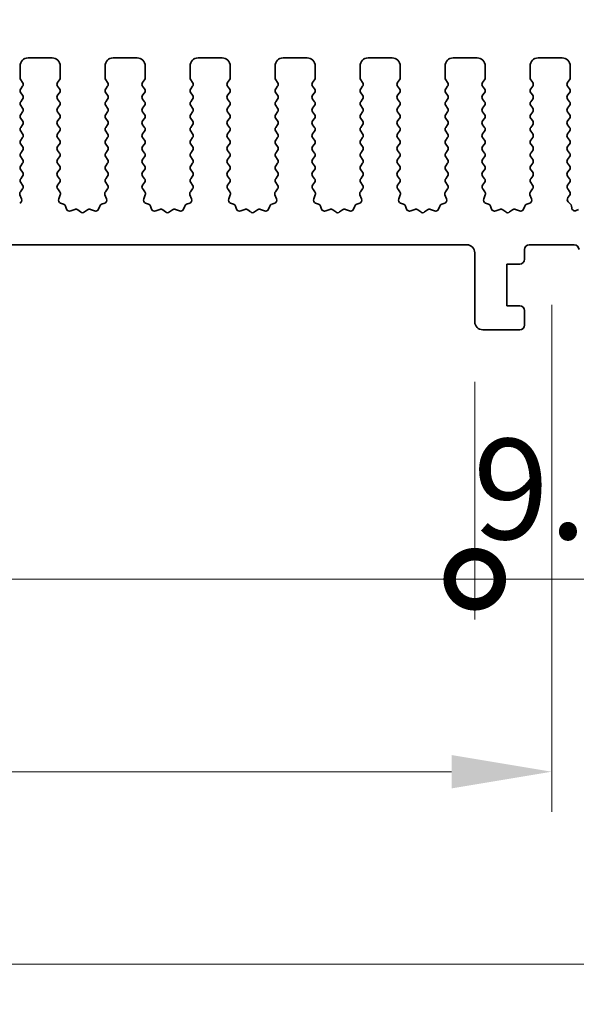
# Model space of a CAD drawing. Units: millimetres. Extents: x 36 to 6332, y 20 to 1144.
# Drawn here: x 3256 to 3291, y 500 to 561 of the extents above; entities that cross this region are included whole.
import ezdxf

# ---------------------------------------------------------------- set-up
doc = ezdxf.new("R2010")
doc.units = ezdxf.units.MM
doc.header["$LTSCALE"] = 2.5
doc.layers.get('Defpoints').update_dxf_attribs({"lineweight": 25})
doc.layers.add('Dimension (ISO)', color=7, linetype='Continuous', lineweight=18)
doc.layers.add('Visible (ISO)', color=7, linetype='Continuous', lineweight=35)
doc.styles.add('Note Text (TK)', font='txt')
doc.dimstyles.new('Default - Method 1b (TK)', dxfattribs={"dimscale": 2.5, "dimtxt": 2.5, "dimasz": 2.5, "dimexe": 1, "dimexo": 1.5, "dimgap": 1, "dimtad": 1, "dimtoh": 1, "dimrnd": 1e-08, "dimdsep": 46, "dimtxsty": 'Note Text (TK)', "dimcen": 0.09, "dimdle": 5, "dimclrd": 100, "dimclre": 100, "dimclrt": 7, "dimadec": 1, "dimazin": 1, "dimtfac": 1, "dimtmove": 0, "dimatfit": 3, "dimfxl": 1, "dimtolj": 1, "dimlwd": -1, "dimlwe": -1, "dimarcsym": 0})

# ---------------------------------------------------------------- blocks, each defined once
blk = doc.blocks.new('*D46')
at = {"layer": 'Defpoints', "color": 0}
for p in [(3078.795, 583.024), (3078.795, 551.414), (3308.795, 551.414)]:
    blk.add_point(p, dxfattribs=at)
at = {"layer": 'Dimension (ISO)', "color": 100}
for p, q in [((3078.795, 555.164), (3078.795, 585.524)), ((3308.795, 555.164), (3308.795, 585.524)), ((3302.545, 583.024), (3085.045, 583.024))]:
    blk.add_line(p, q, dxfattribs=at)
for points in [[(3085.045, 584.066), (3085.045, 581.983), (3078.795, 583.024)], [(3302.545, 584.066), (3302.545, 581.983), (3308.795, 583.024)]]:
    blk.add_solid(points, dxfattribs=at)
at = {"layer": 'Dimension (ISO)', "color": 7, "insert": (3187.368, 588.649), "char_height": 6.25, "attachment_point": 4, "style": 'Note Text (TK)'}
blk.add_mtext('\\A1;230', dxfattribs=at)
blk = doc.blocks.new('*D47')
at = {"layer": 'Defpoints', "color": 0}
for p in [(3302.795, 571.024), (3084.795, 552.024), (3302.795, 552.024)]:
    blk.add_point(p, dxfattribs=at)
at = {"layer": 'Dimension (ISO)', "color": 100}
for p, q in [((3084.795, 555.774), (3084.795, 573.524)), ((3302.795, 555.774), (3302.795, 573.524)), ((3091.045, 571.024), (3296.545, 571.024))]:
    blk.add_line(p, q, dxfattribs=at)
for points in [[(3091.045, 572.066), (3091.045, 569.983), (3084.795, 571.024)], [(3296.545, 572.066), (3296.545, 569.983), (3302.795, 571.024)]]:
    blk.add_solid(points, dxfattribs=at)
at = {"layer": 'Dimension (ISO)', "color": 7, "insert": (3187.421, 576.649), "char_height": 6.25, "attachment_point": 4, "style": 'Note Text (TK)'}
blk.add_mtext('\\A1;218', dxfattribs=at)
blk = doc.blocks.new('_DotSmall')
at = {"color": 0, "linetype": 'ByBlock', "const_width": 0.5}
blk.add_lwpolyline([(-0.0625, 0, 1), (0.0625, 0, 1)], format="xyb", close=True, dxfattribs=at)
blk = doc.blocks.new('*D49')
at = {"layer": 'Defpoints', "color": 0}
for p in [(3103.095, 542.574), (3284.495, 542.574), (3284.495, 526.524)]:
    blk.add_point(p, dxfattribs=at)
at = {"layer": 'Dimension (ISO)', "color": 100}
for p, q in [((3103.095, 538.824), (3103.095, 524.024)), ((3284.495, 538.824), (3284.495, 524.024)), ((3103.095, 526.524), (3284.495, 526.524))]:
    blk.add_line(p, q, dxfattribs=at)
at = {"layer": 'Dimension (ISO)', "color": 100, "xscale": 6.25, "yscale": 6.25, "zscale": 6.25, "rotation": 180}
blk.add_blockref('_DotSmall', (3103.095, 526.524), dxfattribs=at)
at = {"layer": 'Dimension (ISO)', "color": 100, "xscale": 6.25, "yscale": 6.25, "zscale": 6.25}
blk.add_blockref('_DotSmall', (3284.495, 526.524), dxfattribs=at)
at = {"layer": 'Dimension (ISO)', "color": 7, "insert": (3184.437, 532.149), "char_height": 6.25, "attachment_point": 4, "style": 'Note Text (TK)'}
blk.add_mtext('\\A1;181.4', dxfattribs=at)
blk = doc.blocks.new('*D50')
at = {"layer": 'Defpoints', "color": 0}
for p in [(3284.495, 542.574), (3294.295, 542.574), (3294.295, 526.524)]:
    blk.add_point(p, dxfattribs=at)
at = {"layer": 'Dimension (ISO)', "color": 100}
for p, q in [((3284.495, 538.824), (3284.495, 524.024)), ((3294.295, 538.824), (3294.295, 524.024)), ((3284.495, 526.524), (3278.245, 526.524)), ((3284.495, 526.524), (3294.295, 526.524)), ((3300.545, 526.524), (3306.795, 526.524))]:
    blk.add_line(p, q, dxfattribs=at)
blk.add_solid([(3300.545, 527.566), (3300.545, 525.483), (3294.295, 526.524)], dxfattribs=at)
at = {"layer": 'Dimension (ISO)', "color": 100, "xscale": 6.25, "yscale": 6.25, "zscale": 6.25}
blk.add_blockref('_DotSmall', (3284.495, 526.524), dxfattribs=at)
at = {"layer": 'Dimension (ISO)', "color": 7, "insert": (3284.388, 532.149), "char_height": 6.25, "attachment_point": 4, "style": 'Note Text (TK)'}
blk.add_mtext('\\A1;9.8', dxfattribs=at)
blk = doc.blocks.new('*D51')
at = {"layer": 'Defpoints', "color": 0}
for p in [(3098.295, 547.374), (3289.295, 547.374), (3289.295, 514.524)]:
    blk.add_point(p, dxfattribs=at)
at = {"layer": 'Dimension (ISO)', "color": 100}
for p, q in [((3098.295, 543.624), (3098.295, 512.024)), ((3289.295, 543.624), (3289.295, 512.024)), ((3104.545, 514.524), (3283.045, 514.524))]:
    blk.add_line(p, q, dxfattribs=at)
for points in [[(3104.545, 515.566), (3104.545, 513.483), (3098.295, 514.524)], [(3283.045, 515.566), (3283.045, 513.483), (3289.295, 514.524)]]:
    blk.add_solid(points, dxfattribs=at)
at = {"layer": 'Dimension (ISO)', "color": 7, "insert": (3188.309, 520.149), "char_height": 6.25, "attachment_point": 4, "style": 'Note Text (TK)'}
blk.add_mtext('\\A1;191', dxfattribs=at)
blk = doc.blocks.new('*D52')
at = {"layer": 'Defpoints', "color": 0}
for p in [(3082.545, 538.524), (3305.045, 538.524), (3305.045, 502.524)]:
    blk.add_point(p, dxfattribs=at)
at = {"layer": 'Dimension (ISO)', "color": 100}
for p, q in [((3082.545, 534.774), (3082.545, 500.024)), ((3305.045, 534.774), (3305.045, 500.024)), ((3088.795, 502.524), (3298.795, 502.524))]:
    blk.add_line(p, q, dxfattribs=at)
for points in [[(3088.795, 503.566), (3088.795, 501.483), (3082.545, 502.524)], [(3298.795, 503.566), (3298.795, 501.483), (3305.045, 502.524)]]:
    blk.add_solid(points, dxfattribs=at)
at = {"layer": 'Dimension (ISO)', "color": 7, "insert": (3184.243, 508.149), "char_height": 6.25, "attachment_point": 4, "style": 'Note Text (TK)'}
blk.add_mtext('\\A1;222.5', dxfattribs=at)

msp = doc.modelspace()

# ---------------------------------------------------------------- linework, layer by layer
at = {"layer": 'Visible (ISO)'}
for p, q in [((3258.1452, 559.0243), (3256.6452, 559.0243)), ((3263.4452, 559.0243), (3261.9452, 559.0243)), ((3268.7452, 559.0243), (3267.2452, 559.0243)), ((3274.0452, 559.0243), (3272.5452, 559.0243)), ((3279.3452, 559.0243), (3277.8452, 559.0243)), ((3284.6452, 559.0243), (3283.1452, 559.0243)), ((3289.9452, 559.0243), (3288.4452, 559.0243)), ((3256.1452, 558.5243), (3256.1452, 557.7743)), ((3258.6452, 557.7743), (3258.6452, 558.5243)), ((3261.4452, 558.5243), (3261.4452, 557.7743)), ((3263.9452, 557.7743), (3263.9452, 558.5243)), ((3266.7452, 558.5243), (3266.7452, 557.7743)), ((3269.2452, 557.7743), (3269.2452, 558.5243)), ((3272.0452, 558.5243), (3272.0452, 557.7743)), ((3274.5452, 557.7743), (3274.5452, 558.5243)), ((3277.3452, 558.5243), (3277.3452, 557.7743)), ((3279.8452, 557.7743), (3279.8452, 558.5243)), ((3282.6452, 558.5243), (3282.6452, 557.7743)), ((3285.1452, 557.7743), (3285.1452, 558.5243)), ((3287.9452, 558.5243), (3287.9452, 557.7743)), ((3290.4452, 557.7743), (3290.4452, 558.5243)), ((3256.1852, 557.6543), (3256.3052, 557.4943)), ((3258.4852, 557.4943), (3258.6052, 557.6543)), ((3261.4852, 557.6543), (3261.6052, 557.4943)), ((3263.7852, 557.4943), (3263.9052, 557.6543)), ((3266.7852, 557.6543), (3266.9052, 557.4943)), ((3269.0852, 557.4943), (3269.2052, 557.6543)), ((3272.0852, 557.6543), (3272.2052, 557.4943)), ((3274.3852, 557.4943), (3274.5052, 557.6543)), ((3277.3852, 557.6543), (3277.5052, 557.4943)), ((3279.6852, 557.4943), (3279.8052, 557.6543)), ((3282.6852, 557.6543), (3282.8052, 557.4943)), ((3284.9852, 557.4943), (3285.1052, 557.6543)), ((3287.9852, 557.6543), (3288.1052, 557.4943)), ((3290.2852, 557.4943), (3290.4052, 557.6543)), ((3256.3052, 557.2543), (3256.1852, 557.0943)), ((3256.1852, 556.8543), (3256.3052, 556.6943)), ((3258.6052, 557.0943), (3258.4852, 557.2543)), ((3258.4852, 556.6943), (3258.6052, 556.8543)), ((3261.6052, 557.2543), (3261.4852, 557.0943)), ((3261.4852, 556.8543), (3261.6052, 556.6943)), ((3263.9052, 557.0943), (3263.7852, 557.2543)), ((3263.7852, 556.6943), (3263.9052, 556.8543)), ((3266.9052, 557.2543), (3266.7852, 557.0943)), ((3266.7852, 556.8543), (3266.9052, 556.6943)), ((3269.2052, 557.0943), (3269.0852, 557.2543)), ((3269.0852, 556.6943), (3269.2052, 556.8543)), ((3272.2052, 557.2543), (3272.0852, 557.0943)), ((3272.0852, 556.8543), (3272.2052, 556.6943)), ((3274.5052, 557.0943), (3274.3852, 557.2543)), ((3274.3852, 556.6943), (3274.5052, 556.8543)), ((3277.5052, 557.2543), (3277.3852, 557.0943)), ((3277.3852, 556.8543), (3277.5052, 556.6943)), ((3279.8052, 557.0943), (3279.6852, 557.2543)), ((3279.6852, 556.6943), (3279.8052, 556.8543)), ((3282.8052, 557.2543), (3282.6852, 557.0943)), ((3282.6852, 556.8543), (3282.8052, 556.6943)), ((3285.1052, 557.0943), (3284.9852, 557.2543)), ((3284.9852, 556.6943), (3285.1052, 556.8543)), ((3288.1052, 557.2543), (3287.9852, 557.0943)), ((3287.9852, 556.8543), (3288.1052, 556.6943)), ((3290.4052, 557.0943), (3290.2852, 557.2543)), ((3290.2852, 556.6943), (3290.4052, 556.8543)), ((3256.3052, 556.4543), (3256.1852, 556.2943)), ((3258.6052, 556.2943), (3258.4852, 556.4543)), ((3261.6052, 556.4543), (3261.4852, 556.2943)), ((3263.9052, 556.2943), (3263.7852, 556.4543)), ((3266.9052, 556.4543), (3266.7852, 556.2943)), ((3269.2052, 556.2943), (3269.0852, 556.4543)), ((3272.2052, 556.4543), (3272.0852, 556.2943)), ((3274.5052, 556.2943), (3274.3852, 556.4543)), ((3277.5052, 556.4543), (3277.3852, 556.2943)), ((3279.8052, 556.2943), (3279.6852, 556.4543)), ((3282.8052, 556.4543), (3282.6852, 556.2943)), ((3285.1052, 556.2943), (3284.9852, 556.4543)), ((3288.1052, 556.4543), (3287.9852, 556.2943)), ((3290.4052, 556.2943), (3290.2852, 556.4543)), ((3256.1852, 556.0543), (3256.3052, 555.8943)), ((3256.3052, 555.6543), (3256.1852, 555.4943)), ((3258.4852, 555.8943), (3258.6052, 556.0543)), ((3258.6052, 555.4943), (3258.4852, 555.6543)), ((3261.4852, 556.0543), (3261.6052, 555.8943)), ((3261.6052, 555.6543), (3261.4852, 555.4943)), ((3263.7852, 555.8943), (3263.9052, 556.0543)), ((3263.9052, 555.4943), (3263.7852, 555.6543)), ((3266.7852, 556.0543), (3266.9052, 555.8943)), ((3266.9052, 555.6543), (3266.7852, 555.4943)), ((3269.0852, 555.8943), (3269.2052, 556.0543)), ((3269.2052, 555.4943), (3269.0852, 555.6543)), ((3272.0852, 556.0543), (3272.2052, 555.8943)), ((3272.2052, 555.6543), (3272.0852, 555.4943)), ((3274.3852, 555.8943), (3274.5052, 556.0543)), ((3274.5052, 555.4943), (3274.3852, 555.6543)), ((3277.3852, 556.0543), (3277.5052, 555.8943)), ((3277.5052, 555.6543), (3277.3852, 555.4943)), ((3279.6852, 555.8943), (3279.8052, 556.0543)), ((3279.8052, 555.4943), (3279.6852, 555.6543)), ((3282.6852, 556.0543), (3282.8052, 555.8943)), ((3282.8052, 555.6543), (3282.6852, 555.4943)), ((3284.9852, 555.8943), (3285.1052, 556.0543)), ((3285.1052, 555.4943), (3284.9852, 555.6543)), ((3287.9852, 556.0543), (3288.1052, 555.8943)), ((3288.1052, 555.6543), (3287.9852, 555.4943)), ((3290.2852, 555.8943), (3290.4052, 556.0543)), ((3290.4052, 555.4943), (3290.2852, 555.6543)), ((3256.1852, 555.2543), (3256.3052, 555.0943)), ((3258.4852, 555.0943), (3258.6052, 555.2543)), ((3261.4852, 555.2543), (3261.6052, 555.0943)), ((3263.7852, 555.0943), (3263.9052, 555.2543)), ((3266.7852, 555.2543), (3266.9052, 555.0943)), ((3269.0852, 555.0943), (3269.2052, 555.2543)), ((3272.0852, 555.2543), (3272.2052, 555.0943)), ((3274.3852, 555.0943), (3274.5052, 555.2543)), ((3277.3852, 555.2543), (3277.5052, 555.0943)), ((3279.6852, 555.0943), (3279.8052, 555.2543)), ((3282.6852, 555.2543), (3282.8052, 555.0943)), ((3284.9852, 555.0943), (3285.1052, 555.2543)), ((3287.9852, 555.2543), (3288.1052, 555.0943)), ((3290.2852, 555.0943), (3290.4052, 555.2543)), ((3256.3052, 554.8543), (3256.1852, 554.6943)), ((3256.1852, 554.4543), (3256.3052, 554.2943)), ((3258.6052, 554.6943), (3258.4852, 554.8543)), ((3258.4852, 554.2943), (3258.6052, 554.4543)), ((3261.6052, 554.8543), (3261.4852, 554.6943)), ((3261.4852, 554.4543), (3261.6052, 554.2943)), ((3263.9052, 554.6943), (3263.7852, 554.8543)), ((3263.7852, 554.2943), (3263.9052, 554.4543)), ((3266.9052, 554.8543), (3266.7852, 554.6943)), ((3266.7852, 554.4543), (3266.9052, 554.2943)), ((3269.2052, 554.6943), (3269.0852, 554.8543)), ((3269.0852, 554.2943), (3269.2052, 554.4543)), ((3272.2052, 554.8543), (3272.0852, 554.6943)), ((3272.0852, 554.4543), (3272.2052, 554.2943)), ((3274.5052, 554.6943), (3274.3852, 554.8543)), ((3274.3852, 554.2943), (3274.5052, 554.4543)), ((3277.5052, 554.8543), (3277.3852, 554.6943)), ((3277.3852, 554.4543), (3277.5052, 554.2943)), ((3279.8052, 554.6943), (3279.6852, 554.8543)), ((3279.6852, 554.2943), (3279.8052, 554.4543)), ((3282.8052, 554.8543), (3282.6852, 554.6943)), ((3282.6852, 554.4543), (3282.8052, 554.2943)), ((3285.1052, 554.6943), (3284.9852, 554.8543)), ((3284.9852, 554.2943), (3285.1052, 554.4543)), ((3288.1052, 554.8543), (3287.9852, 554.6943)), ((3287.9852, 554.4543), (3288.1052, 554.2943)), ((3290.4052, 554.6943), (3290.2852, 554.8543)), ((3290.2852, 554.2943), (3290.4052, 554.4543)), ((3256.3052, 554.0543), (3256.1852, 553.8943)), ((3258.6052, 553.8943), (3258.4852, 554.0543)), ((3261.6052, 554.0543), (3261.4852, 553.8943)), ((3263.9052, 553.8943), (3263.7852, 554.0543)), ((3266.9052, 554.0543), (3266.7852, 553.8943)), ((3269.2052, 553.8943), (3269.0852, 554.0543)), ((3272.2052, 554.0543), (3272.0852, 553.8943)), ((3274.5052, 553.8943), (3274.3852, 554.0543)), ((3277.5052, 554.0543), (3277.3852, 553.8943)), ((3279.8052, 553.8943), (3279.6852, 554.0543)), ((3282.8052, 554.0543), (3282.6852, 553.8943)), ((3285.1052, 553.8943), (3284.9852, 554.0543)), ((3288.1052, 554.0543), (3287.9852, 553.8943)), ((3290.4052, 553.8943), (3290.2852, 554.0543)), ((3256.1852, 553.6543), (3256.3052, 553.4943)), ((3256.3052, 553.2543), (3256.1852, 553.0943)), ((3258.4852, 553.4943), (3258.6052, 553.6543)), ((3258.6052, 553.0943), (3258.4852, 553.2543)), ((3261.4852, 553.6543), (3261.6052, 553.4943)), ((3261.6052, 553.2543), (3261.4852, 553.0943)), ((3263.7852, 553.4943), (3263.9052, 553.6543)), ((3263.9052, 553.0943), (3263.7852, 553.2543)), ((3266.7852, 553.6543), (3266.9052, 553.4943)), ((3266.9052, 553.2543), (3266.7852, 553.0943)), ((3269.0852, 553.4943), (3269.2052, 553.6543)), ((3269.2052, 553.0943), (3269.0852, 553.2543)), ((3272.0852, 553.6543), (3272.2052, 553.4943)), ((3272.2052, 553.2543), (3272.0852, 553.0943)), ((3274.3852, 553.4943), (3274.5052, 553.6543)), ((3274.5052, 553.0943), (3274.3852, 553.2543)), ((3277.3852, 553.6543), (3277.5052, 553.4943)), ((3277.5052, 553.2543), (3277.3852, 553.0943)), ((3279.6852, 553.4943), (3279.8052, 553.6543)), ((3279.8052, 553.0943), (3279.6852, 553.2543)), ((3282.6852, 553.6543), (3282.8052, 553.4943)), ((3282.8052, 553.2543), (3282.6852, 553.0943)), ((3284.9852, 553.4943), (3285.1052, 553.6543)), ((3285.1052, 553.0943), (3284.9852, 553.2543)), ((3287.9852, 553.6543), (3288.1052, 553.4943)), ((3288.1052, 553.2543), (3287.9852, 553.0943)), ((3290.2852, 553.4943), (3290.4052, 553.6543)), ((3290.4052, 553.0943), (3290.2852, 553.2543)), ((3256.1852, 552.8543), (3256.3052, 552.6943)), ((3258.4852, 552.6943), (3258.6052, 552.8543)), ((3261.4852, 552.8543), (3261.6052, 552.6943)), ((3263.7852, 552.6943), (3263.9052, 552.8543)), ((3266.7852, 552.8543), (3266.9052, 552.6943)), ((3269.0852, 552.6943), (3269.2052, 552.8543)), ((3272.0852, 552.8543), (3272.2052, 552.6943)), ((3274.3852, 552.6943), (3274.5052, 552.8543)), ((3277.3852, 552.8543), (3277.5052, 552.6943)), ((3279.6852, 552.6943), (3279.8052, 552.8543)), ((3282.6852, 552.8543), (3282.8052, 552.6943)), ((3284.9852, 552.6943), (3285.1052, 552.8543)), ((3287.9852, 552.8543), (3288.1052, 552.6943)), ((3290.2852, 552.6943), (3290.4052, 552.8543)), ((3256.3052, 552.4543), (3256.1852, 552.2943)), ((3256.1852, 552.0543), (3256.3052, 551.8943)), ((3258.6052, 552.2943), (3258.4852, 552.4543)), ((3258.4852, 551.8943), (3258.6052, 552.0543)), ((3261.6052, 552.4543), (3261.4852, 552.2943)), ((3261.4852, 552.0543), (3261.6052, 551.8943)), ((3263.9052, 552.2943), (3263.7852, 552.4543)), ((3263.7852, 551.8943), (3263.9052, 552.0543)), ((3266.9052, 552.4543), (3266.7852, 552.2943)), ((3266.7852, 552.0543), (3266.9052, 551.8943)), ((3269.2052, 552.2943), (3269.0852, 552.4543)), ((3269.0852, 551.8943), (3269.2052, 552.0543)), ((3272.2052, 552.4543), (3272.0852, 552.2943)), ((3272.0852, 552.0543), (3272.2052, 551.8943)), ((3274.5052, 552.2943), (3274.3852, 552.4543)), ((3274.3852, 551.8943), (3274.5052, 552.0543)), ((3277.5052, 552.4543), (3277.3852, 552.2943)), ((3277.3852, 552.0543), (3277.5052, 551.8943)), ((3279.8052, 552.2943), (3279.6852, 552.4543)), ((3279.6852, 551.8943), (3279.8052, 552.0543)), ((3282.8052, 552.4543), (3282.6852, 552.2943)), ((3282.6852, 552.0543), (3282.8052, 551.8943)), ((3285.1052, 552.2943), (3284.9852, 552.4543)), ((3284.9852, 551.8943), (3285.1052, 552.0543)), ((3288.1052, 552.4543), (3287.9852, 552.2943)), ((3287.9852, 552.0543), (3288.1052, 551.8943)), ((3290.4052, 552.2943), (3290.2852, 552.4543)), ((3290.2852, 551.8943), (3290.4052, 552.0543)), ((3256.3052, 551.6543), (3256.1852, 551.4943)), ((3256.1852, 551.2543), (3256.3035, 551.0965)), ((3258.6052, 551.4943), (3258.4852, 551.6543)), ((3258.4868, 551.0965), (3258.6052, 551.2543)), ((3261.6052, 551.6543), (3261.4852, 551.4943)), ((3261.4852, 551.2543), (3261.6035, 551.0965)), ((3263.9052, 551.4943), (3263.7852, 551.6543)), ((3263.7868, 551.0965), (3263.9052, 551.2543)), ((3266.9052, 551.6543), (3266.7852, 551.4943)), ((3266.7852, 551.2543), (3266.9035, 551.0965)), ((3269.2052, 551.4943), (3269.0852, 551.6543)), ((3269.0868, 551.0965), (3269.2052, 551.2543)), ((3272.2052, 551.6543), (3272.0852, 551.4943)), ((3272.0852, 551.2543), (3272.2035, 551.0965)), ((3274.5052, 551.4943), (3274.3852, 551.6543)), ((3274.3868, 551.0965), (3274.5052, 551.2543)), ((3277.5052, 551.6543), (3277.3852, 551.4943)), ((3277.3852, 551.2543), (3277.5035, 551.0965)), ((3279.8052, 551.4943), (3279.6852, 551.6543)), ((3279.6868, 551.0965), (3279.8052, 551.2543)), ((3282.8052, 551.6543), (3282.6852, 551.4943)), ((3282.6852, 551.2543), (3282.8035, 551.0965)), ((3285.1052, 551.4943), (3284.9852, 551.6543)), ((3284.9868, 551.0965), (3285.1052, 551.2543)), ((3288.1052, 551.6543), (3287.9852, 551.4943)), ((3287.9852, 551.2543), (3288.1035, 551.0965)), ((3290.4052, 551.4943), (3290.2852, 551.6543)), ((3290.2868, 551.0965), (3290.4052, 551.2543)), ((3256.3013, 550.8537), (3256.1658, 550.6794)), ((3258.6245, 550.6794), (3258.489, 550.8537)), ((3261.6013, 550.8537), (3261.4658, 550.6794)), ((3263.9245, 550.6794), (3263.789, 550.8537)), ((3266.9013, 550.8537), (3266.7658, 550.6794)), ((3269.2245, 550.6794), (3269.089, 550.8537)), ((3272.2013, 550.8537), (3272.0658, 550.6794)), ((3274.5245, 550.6794), (3274.389, 550.8537)), ((3277.5013, 550.8537), (3277.3658, 550.6794)), ((3279.8245, 550.6794), (3279.689, 550.8537)), ((3282.8013, 550.8537), (3282.6658, 550.6794)), ((3285.1245, 550.6794), (3284.989, 550.8537)), ((3288.1013, 550.8537), (3287.9658, 550.6794)), ((3290.4068, 550.694), (3290.289, 550.8537)), ((3256.1381, 550.4819), (3256.2364, 550.2378)), ((3258.5539, 550.2378), (3258.6522, 550.4819)), ((3261.4381, 550.4819), (3261.5364, 550.2378)), ((3263.8539, 550.2378), (3263.9522, 550.4819)), ((3266.7381, 550.4819), (3266.8364, 550.2378)), ((3269.1539, 550.2378), (3269.2522, 550.4819)), ((3272.0381, 550.4819), (3272.1364, 550.2378)), ((3274.4539, 550.2378), (3274.5522, 550.4819)), ((3277.3381, 550.4819), (3277.4364, 550.2378)), ((3279.7539, 550.2378), (3279.8522, 550.4819)), ((3282.6381, 550.4819), (3282.7364, 550.2378)), ((3285.0539, 550.2378), (3285.1522, 550.4819)), ((3287.9381, 550.4819), (3288.0364, 550.2378)), ((3290.3005, 550.3147), (3290.4059, 550.4552)), ((3290.4644, 549.9112), (3290.3207, 550.0516)), ((3258.8586, 549.9051), (3258.6695, 549.9757)), ((3259.0466, 549.5986), (3258.976, 549.7877)), ((3259.5528, 549.5813), (3259.3087, 549.483)), ((3259.9223, 549.4198), (3259.7503, 549.5536)), ((3260.34, 549.5536), (3260.168, 549.4198)), ((3260.7816, 549.483), (3260.5375, 549.5813)), ((3261.1143, 549.7877), (3261.0437, 549.5986)), ((3261.4208, 549.9757), (3261.2317, 549.9051)), ((3264.1586, 549.9051), (3263.9695, 549.9757)), ((3264.3466, 549.5986), (3264.276, 549.7877)), ((3264.8528, 549.5813), (3264.6087, 549.483)), ((3265.2223, 549.4198), (3265.0503, 549.5536)), ((3265.64, 549.5536), (3265.468, 549.4198)), ((3266.0816, 549.483), (3265.8375, 549.5813)), ((3266.4143, 549.7877), (3266.3437, 549.5986)), ((3266.7208, 549.9757), (3266.5317, 549.9051)), ((3269.4586, 549.9051), (3269.2695, 549.9757)), ((3269.6466, 549.5986), (3269.576, 549.7877)), ((3270.1528, 549.5813), (3269.9087, 549.483)), ((3270.5223, 549.4198), (3270.3503, 549.5536)), ((3270.94, 549.5536), (3270.768, 549.4198)), ((3271.3816, 549.483), (3271.1375, 549.5813)), ((3271.7143, 549.7877), (3271.6437, 549.5986)), ((3272.0208, 549.9757), (3271.8317, 549.9051)), ((3274.7586, 549.9051), (3274.5695, 549.9757)), ((3274.9466, 549.5986), (3274.876, 549.7877)), ((3275.4528, 549.5813), (3275.2087, 549.483)), ((3275.8223, 549.4198), (3275.6503, 549.5536)), ((3276.24, 549.5536), (3276.068, 549.4198)), ((3276.6816, 549.483), (3276.4375, 549.5813)), ((3277.0143, 549.7877), (3276.9437, 549.5986)), ((3277.3208, 549.9757), (3277.1317, 549.9051)), ((3280.0586, 549.9051), (3279.8695, 549.9757)), ((3280.2466, 549.5986), (3280.176, 549.7877)), ((3280.7528, 549.5813), (3280.5087, 549.483)), ((3281.1223, 549.4198), (3280.9503, 549.5536)), ((3281.54, 549.5536), (3281.368, 549.4198)), ((3281.9816, 549.483), (3281.7375, 549.5813)), ((3282.3143, 549.7877), (3282.2437, 549.5986)), ((3282.6208, 549.9757), (3282.4317, 549.9051)), ((3285.3586, 549.9051), (3285.1695, 549.9757)), ((3285.5466, 549.5986), (3285.476, 549.7877)), ((3286.0528, 549.5813), (3285.8087, 549.483)), ((3286.4223, 549.4198), (3286.2503, 549.5536)), ((3286.84, 549.5536), (3286.668, 549.4198)), ((3287.2816, 549.483), (3287.0375, 549.5813)), ((3287.6143, 549.7877), (3287.5437, 549.5986)), ((3287.9208, 549.9757), (3287.7317, 549.9051)), ((3290.5375, 549.6719), (3290.5232, 549.7918)), ((3290.9526, 549.5809), (3290.8264, 549.5171)), ((3103.5952, 547.3743), (3283.9952, 547.3743)), ((3287.5952, 546.4743), (3287.5952, 547.0743)), ((3287.8952, 547.3743), (3290.6952, 547.3743)), ((3284.4952, 546.8743), (3284.4952, 542.5743)), ((3286.4952, 543.5743), (3286.4952, 546.1743)), ((3286.4952, 546.1743), (3287.2952, 546.1743)), ((3287.2952, 543.5743), (3286.4952, 543.5743)), ((3287.5952, 542.3743), (3287.5952, 543.2743)), ((3284.9952, 542.0743), (3287.2952, 542.0743))]:
    msp.add_line(p, q, dxfattribs=at)
for centre, radius, start, end in [((3256.6452, 558.5243), 0.5, 90, 180), ((3258.1452, 558.5243), 0.5, 0, 90), ((3261.9452, 558.5243), 0.5, 90, 180), ((3263.4452, 558.5243), 0.5, 0, 90), ((3267.2452, 558.5243), 0.5, 90, 180), ((3268.7452, 558.5243), 0.5, 0, 90), ((3272.5452, 558.5243), 0.5, 90, 180), ((3274.0452, 558.5243), 0.5, 0, 90), ((3277.8452, 558.5243), 0.5, 90, 180), ((3279.3452, 558.5243), 0.5, 0, 90), ((3283.1452, 558.5243), 0.5, 90, 180), ((3284.6452, 558.5243), 0.5, 0, 90), ((3288.4452, 558.5243), 0.5, 90, 180), ((3289.9452, 558.5243), 0.5, 0, 90), ((3256.3452, 557.7743), 0.2, 180, 216.869898), ((3256.1452, 557.3743), 0.2, 323.130102, 36.869898), ((3258.6452, 557.3743), 0.2, 143.130102, 216.869898), ((3258.4452, 557.7743), 0.2, 323.130102, 0), ((3261.6452, 557.7743), 0.2, 180, 216.869898), ((3261.4452, 557.3743), 0.2, 323.130102, 36.869898), ((3263.9452, 557.3743), 0.2, 143.130102, 216.869898), ((3263.7452, 557.7743), 0.2, 323.130102, 0), ((3266.9452, 557.7743), 0.2, 180, 216.869898), ((3266.7452, 557.3743), 0.2, 323.130102, 36.869898), ((3269.2452, 557.3743), 0.2, 143.130102, 216.869898), ((3269.0452, 557.7743), 0.2, 323.130102, 0), ((3272.2452, 557.7743), 0.2, 180, 216.869898), ((3272.0452, 557.3743), 0.2, 323.130102, 36.869898), ((3274.5452, 557.3743), 0.2, 143.130102, 216.869898), ((3274.3452, 557.7743), 0.2, 323.130102, 0), ((3277.5452, 557.7743), 0.2, 180, 216.869898), ((3277.3452, 557.3743), 0.2, 323.130102, 36.869898), ((3279.8452, 557.3743), 0.2, 143.130102, 216.869898), ((3279.6452, 557.7743), 0.2, 323.130102, 0), ((3282.8452, 557.7743), 0.2, 180, 216.869898), ((3282.6452, 557.3743), 0.2, 323.130102, 36.869898), ((3285.1452, 557.3743), 0.2, 143.130102, 216.869898), ((3284.9452, 557.7743), 0.2, 323.130102, 0), ((3288.1452, 557.7743), 0.2, 180, 216.869898), ((3287.9452, 557.3743), 0.2, 323.130102, 36.869898), ((3290.4452, 557.3743), 0.2, 143.130102, 216.869898), ((3290.2452, 557.7743), 0.2, 323.130102, 0), ((3256.3452, 556.9743), 0.2, 143.130102, 216.869898), ((3258.4452, 556.9743), 0.2, 323.130102, 36.869898), ((3261.6452, 556.9743), 0.2, 143.130102, 216.869898), ((3263.7452, 556.9743), 0.2, 323.130102, 36.869898), ((3266.9452, 556.9743), 0.2, 143.130102, 216.869898), ((3269.0452, 556.9743), 0.2, 323.130102, 36.869898), ((3272.2452, 556.9743), 0.2, 143.130102, 216.869898), ((3274.3452, 556.9743), 0.2, 323.130102, 36.869898), ((3277.5452, 556.9743), 0.2, 143.130102, 216.869898), ((3279.6452, 556.9743), 0.2, 323.130102, 36.869898), ((3282.8452, 556.9743), 0.2, 143.130102, 216.869898), ((3284.9452, 556.9743), 0.2, 323.130102, 36.869898), ((3288.1452, 556.9743), 0.2, 143.130102, 216.869898), ((3290.2452, 556.9743), 0.2, 323.130102, 36.869898), ((3256.3452, 556.1743), 0.2, 143.130102, 216.869898), ((3256.1452, 556.5743), 0.2, 323.130102, 36.869898), ((3258.6452, 556.5743), 0.2, 143.130102, 216.869898), ((3258.4452, 556.1743), 0.2, 323.130102, 36.869898), ((3261.6452, 556.1743), 0.2, 143.130102, 216.869898), ((3261.4452, 556.5743), 0.2, 323.130102, 36.869898), ((3263.9452, 556.5743), 0.2, 143.130102, 216.869898), ((3263.7452, 556.1743), 0.2, 323.130102, 36.869898), ((3266.9452, 556.1743), 0.2, 143.130102, 216.869898), ((3266.7452, 556.5743), 0.2, 323.130102, 36.869898), ((3269.2452, 556.5743), 0.2, 143.130102, 216.869898), ((3269.0452, 556.1743), 0.2, 323.130102, 36.869898), ((3272.2452, 556.1743), 0.2, 143.130102, 216.869898), ((3272.0452, 556.5743), 0.2, 323.130102, 36.869898), ((3274.5452, 556.5743), 0.2, 143.130102, 216.869898), ((3274.3452, 556.1743), 0.2, 323.130102, 36.869898), ((3277.5452, 556.1743), 0.2, 143.130102, 216.869898), ((3277.3452, 556.5743), 0.2, 323.130102, 36.869898), ((3279.8452, 556.5743), 0.2, 143.130102, 216.869898), ((3279.6452, 556.1743), 0.2, 323.130102, 36.869898), ((3282.8452, 556.1743), 0.2, 143.130102, 216.869898), ((3282.6452, 556.5743), 0.2, 323.130102, 36.869898), ((3285.1452, 556.5743), 0.2, 143.130102, 216.869898), ((3284.9452, 556.1743), 0.2, 323.130102, 36.869898), ((3288.1452, 556.1743), 0.2, 143.130102, 216.869898), ((3287.9452, 556.5743), 0.2, 323.130102, 36.869898), ((3290.4452, 556.5743), 0.2, 143.130102, 216.869898), ((3290.2452, 556.1743), 0.2, 323.130102, 36.869898), ((3256.1452, 555.7743), 0.2, 323.130102, 36.869898), ((3258.6452, 555.7743), 0.2, 143.130102, 216.869898), ((3261.4452, 555.7743), 0.2, 323.130102, 36.869898), ((3263.9452, 555.7743), 0.2, 143.130102, 216.869898), ((3266.7452, 555.7743), 0.2, 323.130102, 36.869898), ((3269.2452, 555.7743), 0.2, 143.130102, 216.869898), ((3272.0452, 555.7743), 0.2, 323.130102, 36.869898), ((3274.5452, 555.7743), 0.2, 143.130102, 216.869898), ((3277.3452, 555.7743), 0.2, 323.130102, 36.869898), ((3279.8452, 555.7743), 0.2, 143.130102, 216.869898), ((3282.6452, 555.7743), 0.2, 323.130102, 36.869898), ((3285.1452, 555.7743), 0.2, 143.130102, 216.869898), ((3287.9452, 555.7743), 0.2, 323.130102, 36.869898), ((3290.4452, 555.7743), 0.2, 143.130102, 216.869898), ((3256.3452, 555.3743), 0.2, 143.130102, 216.869898), ((3256.1452, 554.9743), 0.2, 323.130102, 36.869898), ((3258.6452, 554.9743), 0.2, 143.130102, 216.869898), ((3258.4452, 555.3743), 0.2, 323.130102, 36.869898), ((3261.6452, 555.3743), 0.2, 143.130102, 216.869898), ((3261.4452, 554.9743), 0.2, 323.130102, 36.869898), ((3263.9452, 554.9743), 0.2, 143.130102, 216.869898), ((3263.7452, 555.3743), 0.2, 323.130102, 36.869898), ((3266.9452, 555.3743), 0.2, 143.130102, 216.869898), ((3266.7452, 554.9743), 0.2, 323.130102, 36.869898), ((3269.2452, 554.9743), 0.2, 143.130102, 216.869898), ((3269.0452, 555.3743), 0.2, 323.130102, 36.869898), ((3272.2452, 555.3743), 0.2, 143.130102, 216.869898), ((3272.0452, 554.9743), 0.2, 323.130102, 36.869898), ((3274.5452, 554.9743), 0.2, 143.130102, 216.869898), ((3274.3452, 555.3743), 0.2, 323.130102, 36.869898), ((3277.5452, 555.3743), 0.2, 143.130102, 216.869898), ((3277.3452, 554.9743), 0.2, 323.130102, 36.869898), ((3279.8452, 554.9743), 0.2, 143.130102, 216.869898), ((3279.6452, 555.3743), 0.2, 323.130102, 36.869898), ((3282.8452, 555.3743), 0.2, 143.130102, 216.869898), ((3282.6452, 554.9743), 0.2, 323.130102, 36.869898), ((3285.1452, 554.9743), 0.2, 143.130102, 216.869898), ((3284.9452, 555.3743), 0.2, 323.130102, 36.869898), ((3288.1452, 555.3743), 0.2, 143.130102, 216.869898), ((3287.9452, 554.9743), 0.2, 323.130102, 36.869898), ((3290.4452, 554.9743), 0.2, 143.130102, 216.869898), ((3290.2452, 555.3743), 0.2, 323.130102, 36.869898), ((3256.3452, 554.5743), 0.2, 143.130102, 216.869898), ((3258.4452, 554.5743), 0.2, 323.130102, 36.869898), ((3261.6452, 554.5743), 0.2, 143.130102, 216.869898), ((3263.7452, 554.5743), 0.2, 323.130102, 36.869898), ((3266.9452, 554.5743), 0.2, 143.130102, 216.869898), ((3269.0452, 554.5743), 0.2, 323.130102, 36.869898), ((3272.2452, 554.5743), 0.2, 143.130102, 216.869898), ((3274.3452, 554.5743), 0.2, 323.130102, 36.869898), ((3277.5452, 554.5743), 0.2, 143.130102, 216.869898), ((3279.6452, 554.5743), 0.2, 323.130102, 36.869898), ((3282.8452, 554.5743), 0.2, 143.130102, 216.869898), ((3284.9452, 554.5743), 0.2, 323.130102, 36.869898), ((3288.1452, 554.5743), 0.2, 143.130102, 216.869898), ((3290.2452, 554.5743), 0.2, 323.130102, 36.869898), ((3256.3452, 553.7743), 0.2, 143.130102, 216.869898), ((3256.1452, 554.1743), 0.2, 323.130102, 36.869898), ((3258.6452, 554.1743), 0.2, 143.130102, 216.869898), ((3258.4452, 553.7743), 0.2, 323.130102, 36.869898), ((3261.6452, 553.7743), 0.2, 143.130102, 216.869898), ((3261.4452, 554.1743), 0.2, 323.130102, 36.869898), ((3263.9452, 554.1743), 0.2, 143.130102, 216.869898), ((3263.7452, 553.7743), 0.2, 323.130102, 36.869898), ((3266.9452, 553.7743), 0.2, 143.130102, 216.869898), ((3266.7452, 554.1743), 0.2, 323.130102, 36.869898), ((3269.2452, 554.1743), 0.2, 143.130102, 216.869898), ((3269.0452, 553.7743), 0.2, 323.130102, 36.869898), ((3272.2452, 553.7743), 0.2, 143.130102, 216.869898), ((3272.0452, 554.1743), 0.2, 323.130102, 36.869898), ((3274.5452, 554.1743), 0.2, 143.130102, 216.869898), ((3274.3452, 553.7743), 0.2, 323.130102, 36.869898), ((3277.5452, 553.7743), 0.2, 143.130102, 216.869898), ((3277.3452, 554.1743), 0.2, 323.130102, 36.869898), ((3279.8452, 554.1743), 0.2, 143.130102, 216.869898), ((3279.6452, 553.7743), 0.2, 323.130102, 36.869898), ((3282.8452, 553.7743), 0.2, 143.130102, 216.869898), ((3282.6452, 554.1743), 0.2, 323.130102, 36.869898), ((3285.1452, 554.1743), 0.2, 143.130102, 216.869898), ((3284.9452, 553.7743), 0.2, 323.130102, 36.869898), ((3288.1452, 553.7743), 0.2, 143.130102, 216.869898), ((3287.9452, 554.1743), 0.2, 323.130102, 36.869898), ((3290.4452, 554.1743), 0.2, 143.130102, 216.869898), ((3290.2452, 553.7743), 0.2, 323.130102, 36.869898), ((3256.3452, 552.9743), 0.2, 143.130102, 216.869898), ((3256.1452, 553.3743), 0.2, 323.130102, 36.869898), ((3258.6452, 553.3743), 0.2, 143.130102, 216.869898), ((3258.4452, 552.9743), 0.2, 323.130102, 36.869898), ((3261.6452, 552.9743), 0.2, 143.130102, 216.869898), ((3261.4452, 553.3743), 0.2, 323.130102, 36.869898), ((3263.9452, 553.3743), 0.2, 143.130102, 216.869898), ((3263.7452, 552.9743), 0.2, 323.130102, 36.869898), ((3266.9452, 552.9743), 0.2, 143.130102, 216.869898), ((3266.7452, 553.3743), 0.2, 323.130102, 36.869898), ((3269.2452, 553.3743), 0.2, 143.130102, 216.869898), ((3269.0452, 552.9743), 0.2, 323.130102, 36.869898), ((3272.2452, 552.9743), 0.2, 143.130102, 216.869898), ((3272.0452, 553.3743), 0.2, 323.130102, 36.869898), ((3274.5452, 553.3743), 0.2, 143.130102, 216.869898), ((3274.3452, 552.9743), 0.2, 323.130102, 36.869898), ((3277.5452, 552.9743), 0.2, 143.130102, 216.869898), ((3277.3452, 553.3743), 0.2, 323.130102, 36.869898), ((3279.8452, 553.3743), 0.2, 143.130102, 216.869898), ((3279.6452, 552.9743), 0.2, 323.130102, 36.869898), ((3282.8452, 552.9743), 0.2, 143.130102, 216.869898), ((3282.6452, 553.3743), 0.2, 323.130102, 36.869898), ((3285.1452, 553.3743), 0.2, 143.130102, 216.869898), ((3284.9452, 552.9743), 0.2, 323.130102, 36.869898), ((3288.1452, 552.9743), 0.2, 143.130102, 216.869898), ((3287.9452, 553.3743), 0.2, 323.130102, 36.869898), ((3290.4452, 553.3743), 0.2, 143.130102, 216.869898), ((3290.2452, 552.9743), 0.2, 323.130102, 36.869898), ((3256.1452, 552.5743), 0.2, 323.130102, 36.869898), ((3258.6452, 552.5743), 0.2, 143.130102, 216.869898), ((3261.4452, 552.5743), 0.2, 323.130102, 36.869898), ((3263.9452, 552.5743), 0.2, 143.130102, 216.869898), ((3266.7452, 552.5743), 0.2, 323.130102, 36.869898), ((3269.2452, 552.5743), 0.2, 143.130102, 216.869898), ((3272.0452, 552.5743), 0.2, 323.130102, 36.869898), ((3274.5452, 552.5743), 0.2, 143.130102, 216.869898), ((3277.3452, 552.5743), 0.2, 323.130102, 36.869898), ((3279.8452, 552.5743), 0.2, 143.130102, 216.869898), ((3282.6452, 552.5743), 0.2, 323.130102, 36.869898), ((3285.1452, 552.5743), 0.2, 143.130102, 216.869898), ((3287.9452, 552.5743), 0.2, 323.130102, 36.869898), ((3290.4452, 552.5743), 0.2, 143.130102, 216.869898), ((3256.3452, 552.1743), 0.2, 143.130102, 216.869898), ((3256.1452, 551.7743), 0.2, 323.130102, 36.869898), ((3258.6452, 551.7743), 0.2, 143.130102, 216.869898), ((3258.4452, 552.1743), 0.2, 323.130102, 36.869898), ((3261.6452, 552.1743), 0.2, 143.130102, 216.869898), ((3261.4452, 551.7743), 0.2, 323.130102, 36.869898), ((3263.9452, 551.7743), 0.2, 143.130102, 216.869898), ((3263.7452, 552.1743), 0.2, 323.130102, 36.869898), ((3266.9452, 552.1743), 0.2, 143.130102, 216.869898), ((3266.7452, 551.7743), 0.2, 323.130102, 36.869898), ((3269.2452, 551.7743), 0.2, 143.130102, 216.869898), ((3269.0452, 552.1743), 0.2, 323.130102, 36.869898), ((3272.2452, 552.1743), 0.2, 143.130102, 216.869898), ((3272.0452, 551.7743), 0.2, 323.130102, 36.869898), ((3274.5452, 551.7743), 0.2, 143.130102, 216.869898), ((3274.3452, 552.1743), 0.2, 323.130102, 36.869898), ((3277.5452, 552.1743), 0.2, 143.130102, 216.869898), ((3277.3452, 551.7743), 0.2, 323.130102, 36.869898), ((3279.8452, 551.7743), 0.2, 143.130102, 216.869898), ((3279.6452, 552.1743), 0.2, 323.130102, 36.869898), ((3282.8452, 552.1743), 0.2, 143.130102, 216.869898), ((3282.6452, 551.7743), 0.2, 323.130102, 36.869898), ((3285.1452, 551.7743), 0.2, 143.130102, 216.869898), ((3284.9452, 552.1743), 0.2, 323.130102, 36.869898), ((3288.1452, 552.1743), 0.2, 143.130102, 216.869898), ((3287.9452, 551.7743), 0.2, 323.130102, 36.869898), ((3290.4452, 551.7743), 0.2, 143.130102, 216.869898), ((3290.2452, 552.1743), 0.2, 323.130102, 36.869898), ((3256.3452, 551.3743), 0.2, 143.130102, 216.869898), ((3258.4452, 551.3743), 0.2, 323.130102, 36.869898), ((3261.6452, 551.3743), 0.2, 143.130102, 216.869898), ((3263.7452, 551.3743), 0.2, 323.130102, 36.869898), ((3266.9452, 551.3743), 0.2, 143.130102, 216.869898), ((3269.0452, 551.3743), 0.2, 323.130102, 36.869898), ((3272.2452, 551.3743), 0.2, 143.130102, 216.869898), ((3274.3452, 551.3743), 0.2, 323.130102, 36.869898), ((3277.5452, 551.3743), 0.2, 143.130102, 216.869898), ((3279.6452, 551.3743), 0.2, 323.130102, 36.869898), ((3282.8452, 551.3743), 0.2, 143.130102, 216.869898), ((3284.9452, 551.3743), 0.2, 323.130102, 36.869898), ((3288.1452, 551.3743), 0.2, 143.130102, 216.869898), ((3290.2452, 551.3743), 0.2, 323.130102, 36.869898), ((3256.3236, 550.5566), 0.2, 142.118188, 201.930223), ((3256.1435, 550.9765), 0.2, 322.118188, 36.869898), ((3258.6468, 550.9765), 0.2, 143.130102, 217.881812), ((3258.4667, 550.5566), 0.2, 338.069777, 37.881812), ((3261.6236, 550.5566), 0.2, 142.118188, 201.930223), ((3261.4435, 550.9765), 0.2, 322.118188, 36.869898), ((3263.9468, 550.9765), 0.2, 143.130102, 217.881812), ((3263.7667, 550.5566), 0.2, 338.069777, 37.881812), ((3266.9236, 550.5566), 0.2, 142.118188, 201.930223), ((3266.7435, 550.9765), 0.2, 322.118188, 36.869898), ((3269.2468, 550.9765), 0.2, 143.130102, 217.881812), ((3269.0667, 550.5566), 0.2, 338.069777, 37.881812), ((3272.2236, 550.5566), 0.2, 142.118188, 201.930223), ((3272.0435, 550.9765), 0.2, 322.118188, 36.869898), ((3274.5468, 550.9765), 0.2, 143.130102, 217.881812), ((3274.3667, 550.5566), 0.2, 338.069777, 37.881812), ((3277.5236, 550.5566), 0.2, 142.118188, 201.930223), ((3277.3435, 550.9765), 0.2, 322.118188, 36.869898), ((3279.8468, 550.9765), 0.2, 143.130102, 217.881812), ((3279.6667, 550.5566), 0.2, 338.069777, 37.881812), ((3282.8236, 550.5566), 0.2, 142.118188, 201.930223), ((3282.6435, 550.9765), 0.2, 322.118188, 36.869898), ((3285.1468, 550.9765), 0.2, 143.130102, 217.881812), ((3284.9667, 550.5566), 0.2, 338.069777, 37.881812), ((3288.1236, 550.5566), 0.2, 142.118188, 201.930223), ((3287.9435, 550.9765), 0.2, 322.118188, 36.869898), ((3290.4468, 550.9765), 0.2, 143.130102, 217.881812), ((3290.2459, 550.5752), 0.2, 323.130102, 36.424717), ((3256.0509, 550.1631), 0.2, 290.469767, 21.930223), ((3258.7394, 550.1631), 0.2, 158.069777, 249.530233), ((3261.3509, 550.1631), 0.2, 290.469767, 21.930223), ((3264.0394, 550.1631), 0.2, 158.069777, 249.530233), ((3266.6509, 550.1631), 0.2, 290.469767, 21.930223), ((3269.3394, 550.1631), 0.2, 158.069777, 249.530233), ((3271.9509, 550.1631), 0.2, 290.469767, 21.930223), ((3274.6394, 550.1631), 0.2, 158.069777, 249.530233), ((3277.2509, 550.1631), 0.2, 290.469767, 21.930223), ((3279.9394, 550.1631), 0.2, 158.069777, 249.530233), ((3282.5509, 550.1631), 0.2, 290.469767, 21.930223), ((3285.2394, 550.1631), 0.2, 158.069777, 249.530233), ((3287.8509, 550.1631), 0.2, 290.469767, 21.930223), ((3290.4605, 550.1947), 0.2, 143.130102, 225.665881), ((3258.7887, 549.7178), 0.2, 20.469767, 69.530233), ((3259.234, 549.6685), 0.2, 200.469767, 291.930223), ((3259.6275, 549.3958), 0.2, 52.118188, 111.930223), ((3260.0452, 549.5776), 0.2, 232.118188, 307.881812), ((3260.4628, 549.3958), 0.2, 68.069777, 127.881812), ((3260.8563, 549.6685), 0.2, 248.069777, 339.530233), ((3261.3016, 549.7178), 0.2, 110.469767, 159.530233), ((3264.0887, 549.7178), 0.2, 20.469767, 69.530233), ((3264.534, 549.6685), 0.2, 200.469767, 291.930223), ((3264.9275, 549.3958), 0.2, 52.118188, 111.930223), ((3265.3452, 549.5776), 0.2, 232.118188, 307.881812), ((3265.7628, 549.3958), 0.2, 68.069777, 127.881812), ((3266.1563, 549.6685), 0.2, 248.069777, 339.530233), ((3266.6016, 549.7178), 0.2, 110.469767, 159.530233), ((3269.3887, 549.7178), 0.2, 20.469767, 69.530233), ((3269.834, 549.6685), 0.2, 200.469767, 291.930223), ((3270.2275, 549.3958), 0.2, 52.118188, 111.930223), ((3270.6452, 549.5776), 0.2, 232.118188, 307.881812), ((3271.0628, 549.3958), 0.2, 68.069777, 127.881812), ((3271.4563, 549.6685), 0.2, 248.069777, 339.530233), ((3271.9016, 549.7178), 0.2, 110.469767, 159.530233), ((3274.6887, 549.7178), 0.2, 20.469767, 69.530233), ((3275.134, 549.6685), 0.2, 200.469767, 291.930223), ((3275.5275, 549.3958), 0.2, 52.118188, 111.930223), ((3275.9452, 549.5776), 0.2, 232.118188, 307.881812), ((3276.3628, 549.3958), 0.2, 68.069777, 127.881812), ((3276.7563, 549.6685), 0.2, 248.069777, 339.530233), ((3277.2016, 549.7178), 0.2, 110.469767, 159.530233), ((3279.9887, 549.7178), 0.2, 20.469767, 69.530233), ((3280.434, 549.6685), 0.2, 200.469767, 291.930223), ((3280.8275, 549.3958), 0.2, 52.118188, 111.930223), ((3281.2452, 549.5776), 0.2, 232.118188, 307.881812), ((3281.6628, 549.3958), 0.2, 68.069777, 127.881812), ((3282.0563, 549.6685), 0.2, 248.069777, 339.530233), ((3282.5016, 549.7178), 0.2, 110.469767, 159.530233), ((3285.2887, 549.7178), 0.2, 20.469767, 69.530233), ((3285.734, 549.6685), 0.2, 200.469767, 291.930223), ((3286.1275, 549.3958), 0.2, 52.118188, 111.930223), ((3286.5452, 549.5776), 0.2, 232.118188, 307.881812), ((3286.9628, 549.3958), 0.2, 68.069777, 127.881812), ((3287.3563, 549.6685), 0.2, 248.069777, 339.530233), ((3287.8016, 549.7178), 0.2, 110.469767, 159.530233), ((3290.3246, 549.7682), 0.2, 6.801831, 45.665881), ((3290.7361, 549.6955), 0.2, 186.801831, 296.823421), ((3283.9952, 546.8743), 0.5, 0, 90), ((3287.8952, 547.0743), 0.3, 90, 180), ((3290.6952, 547.0743), 0.3, 0, 90), ((3287.2952, 546.4743), 0.3, 270, 0), ((3287.2952, 543.2743), 0.3, 0, 90), ((3284.9952, 542.5743), 0.5, 180, 270), ((3287.2952, 542.3743), 0.3, 270, 0)]:
    msp.add_arc(centre, radius, start, end, dxfattribs=at)

# ---------------------------------------------------------------- dimensions: what is measured, and where the dimension line sits
at = {"layer": 'Dimension (ISO)', "color": 100}
for base, p1, p2, override, picture, middle in [((3078.7952, 583.0243), (3308.7952, 551.4144), (3078.7952, 551.4144), {"dimtoh": 0, "dimtofl": 0, "dimatfit": 1}, '*D46', (3193.7952, 583.0243)), ((3302.7952, 571.0243), (3084.7952, 552.0243), (3302.7952, 552.0243), {"dimtoh": 0, "dimtofl": 0, "dimatfit": 1}, '*D47', (3193.7952, 571.0243)), ((3289.2952, 514.5243), (3098.2952, 547.3743), (3289.2952, 547.3743), {"dimtoh": 0, "dimtofl": 0, "dimatfit": 1}, '*D51', (3193.7952, 514.5243)), ((3284.4952, 526.5243), (3103.0952, 542.5743), (3284.4952, 542.5743), {"dimtoh": 0, "dimblk1": 'DotSmall', "dimblk2": 'DotSmall', "dimsah": 1, "dimdle": 0, "dimtofl": 0, "dimatfit": 1}, '*D49', (3193.8302, 526.5243)), ((3294.2952, 526.5243), (3284.4952, 542.5743), (3294.2952, 542.5743), {"dimtoh": 0, "dimblk1": 'DotSmall', "dimsah": 1, "dimdle": 0, "dimatfit": 1}, '*D50', (3289.3952, 526.5243)), ((3305.0452, 502.5243), (3082.5452, 538.5243), (3305.0452, 538.5243), {"dimtoh": 0, "dimtofl": 0, "dimatfit": 1}, '*D52', (3193.7952, 502.5243))]:
    dim = msp.add_linear_dim(base=base, p1=p1, p2=p2, angle=180, dimstyle='Default - Method 1b (TK)', override=override, dxfattribs=at)
    dim.commit()
    dim.dimension.update_dxf_attribs({"geometry": picture, "text_midpoint": middle, "dimtype": 160})

doc.saveas('drawing.dxf')
